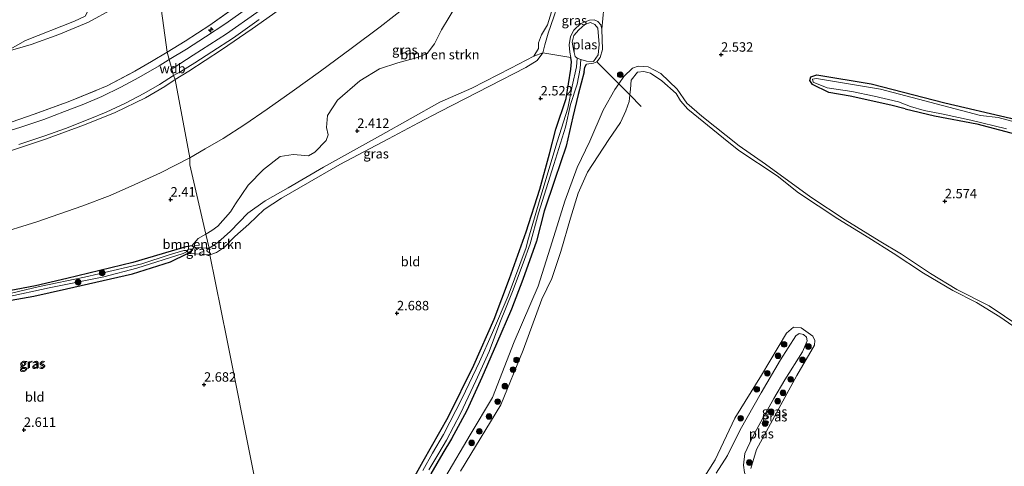
# Model space of a CAD drawing. Units: metres. Extents: x 140000 to 150010, y 424998 to 431250.
# Drawn here: x 141144 to 141405, y 426180 to 426299 of the extents above; entities that cross this region are included whole.
import ezdxf
from ezdxf.enums import TextEntityAlignment as Align

# ---------------------------------------------------------------- set-up
doc = ezdxf.new("R2010")
doc.units = ezdxf.units.M
doc.linetypes.add('IE-TERREINAFSCHEIDING', pattern=[10, 8, -2])
doc.layers.get('0').update_dxf_attribs({"lineweight": 25})
for name, color, linetype, lineweight in [('B-ME-AL-OVERIG-S-B1', 7, 'Continuous', 18), ('B-ME-GR-BOMENSTRUIKEN-GV-B6', 93, 'Continuous', 18), ('B-ME-GR-BOOM-S-B1', 93, 'Continuous', 18), ('B-ME-GW-KRUINLIJN-L-B1', 93, 'Continuous', 18), ('B-ME-GW-TEENLIJN-L-B1', 93, 'Continuous', 18), ('B-ME-IE-GRASLAND-GV-B6', 93, 'Continuous', 18), ('B-ME-IE-GRONDWERKLIJN-GROND_INGERICHT-GV-B6', 253, 'Continuous', 18), ('B-ME-IE-HULPGEOMETRIE-L-B1', 53, 'Continuous', 18), ('B-ME-IE-TERREINAFSCHEIDING-RASTERHEKWERK-L-B1', 8, 'IE-TERREINAFSCHEIDING', 18), ('B-ME-OG-WATER-GV-B6', 153, 'Continuous', 18), ('B-ME-VH-VERH_SOORT-BITUMEN-GV-B6', 8, 'IE-TERREINAFSCHEIDING-NATUURLIJK-HOUTWAL', 18)]:
    doc.layers.add(name, color=color, linetype=linetype, lineweight=lineweight)
doc.layers.add('B-ME-GW-HOOGTEPUNT-S-B1', color=10, linetype='Continuous')
doc.layers.add('B-ME-GW-INSTEEKWATERGANG-L-B1', color=10, linetype='Continuous')
doc.styles.add('NLCS-ISO', font='NLCS-ISO.TTF')
doc.linetypes.add('IE-TERREINAFSCHEIDING-NATUURLIJK-HOUTWAL', pattern='A,7,-1.5,[67,NLCS.SHX,S=0.75,R=45,X=0,Y=0],-1.5,7,-1.5,[70,NLCS.SHX,S=0.75,R=0,X=0,Y=0],-1.5', length=20)

# ---------------------------------------------------------------- blocks, each defined once
blk = doc.blocks.new('hecto')
for p, q in [((0, 0.625), (-0.625, 0)), ((0, -0.625), (0, 0.625)), ((-0.625, 0), (0.625, 0)), ((0.625, 0), (0, -0.625))]:
    blk.add_line(p, q)
blk = doc.blocks.new('hoogtepunt')
for p, q in [((-0.5, 0), (0.5, 0)), ((0, 0.5), (0, -0.5))]:
    blk.add_line(p, q)
blk = doc.blocks.new('boom')
h = blk.add_hatch(color=256)
edge = h.paths.add_edge_path()
edge.add_arc((0, 0), 0.75, 0, 360)
blk.add_circle((0, 0), 0.75)

msp = doc.modelspace()

# ---------------------------------------------------------------- linework, layer by layer
at = {"layer": 'B-ME-GR-BOMENSTRUIKEN-GV-B6'}
for points in [[(141279.949, 426288.924, 2.071), (141273.795, 426285.8, 2.071), (141263.478, 426280.477, 2.071), (141254.968, 426276.769, 2.071), (141239.297, 426267.922, 2.071), (141224.124, 426259.551, 2.071), (141214.769, 426254.058, 2.071), (141208.658, 426250.559, 2.071), (141204.077, 426247.296, 2.071), (141199.475, 426242.562, 2.071), (141196.1, 426239.495, 2.071), (141193.868, 426238.04, 2.071), (141192.946, 426241.757, 2.207), (141194.512, 426242.683, 2.194), (141196.121, 426243.882, 2.207), (141199.51, 426247.636, 2.186), (141200.85, 426249.809, 2.211), (141204.146, 426254.741, 2.337), (141208.263, 426258.931, 2.316), (141212.66, 426262.321, 2.362), (141216.096, 426262.883, 2.362), (141218.224, 426262.687, 2.417), (141220.213, 426262.55, 2.421), (141221.82, 426263.535, 2.446), (141224.831, 426266.578, 2.433), (141225.407, 426268.052, 2.438), (141224.985, 426270.064, 2.521), (141225.242, 426273.228, 2.547), (141227.853, 426277.262, 2.517), (141233.799, 426282.394, 2.412), (141238.992, 426285.635, 2.391), (141243.829, 426287.144, 2.333), (141249.067, 426288.559, 2.261), (141251.671, 426289.689, 2.32), (141253.582, 426292.226, 2.438), (141255.441, 426295.948, 2.438), (141259.505, 426302.689, 2.458)], [(141285.199, 426299.359, 2.248), (141283.711, 426295.074, 2.214), (141282.856, 426291.92, 2.252), (141282.347, 426289.883, 2.311), (141279.949, 426288.924, 2.071), (141281.206, 426290.976, 2.071), (141281.197, 426292.491, 2.071), (141281.986, 426294.574, 2.071), (141283.535, 426297.308, 2.071), (141285.011, 426301.862, 2.071)], [(141285.011, 426301.862, 2.071), (141283.535, 426297.308, 2.071), (141281.986, 426294.574, 2.071), (141281.197, 426292.491, 2.071), (141281.206, 426290.976, 2.071), (141279.949, 426288.924, 2.071)], [(141193.868, 426238.04, 2.071), (141193.236, 426238.06, 2.047), (141189.737, 426238.266, 2.157), (141189.277, 426238.668, 2.143), (141190.929, 426240.608, 2.149), (141192.946, 426241.757, 2.207), (141193.868, 426238.04, 2.071)]]:
    msp.add_polyline3d(points, dxfattribs=at)
at = {"layer": 'B-ME-GW-INSTEEKWATERGANG-L-B1'}
for points in [[(141288.468, 426277.75, 2.508), (141289.75, 426285.523, 2.522), (141289.96, 426287.488, 2.508), (141289.761, 426288.586, 2.471)], [(141293.277, 426284.789, 2.357), (141291.698, 426278.807, 2.403), (141290.276, 426272.884, 2.499), (141288.467, 426265.098, 2.55), (141285.514, 426256.233, 2.571), (141282.707, 426247.818, 2.604), (141280.619, 426239.859, 2.588), (141277.052, 426229.767, 2.579), (141273.99, 426221.841, 2.554), (141270.009, 426212.618, 2.533), (141266.113, 426203.723, 2.537), (141262.133, 426194.966, 2.55), (141258.058, 426187.506, 2.533), (141255.824, 426183.677, 2.526), (141252.614, 426178.177, 2.516)], [(141293.277, 426284.789, 2.357), (141293.452, 426286.011, 2.332), (141293.904, 426286.802, 2.324)], [(141358.175, 426279.277, 2.543), (141353.87, 426281.441, 2.573), (141353.151, 426282.497, 2.526), (141353.364, 426283.503, 2.469), (141354.95, 426283.967, 2.461), (141369.399, 426281.623, 2.5), (141388.907, 426276.592, 2.517), (141406.303, 426272.541, 2.461), (141419.9, 426268.592, 2.465), (141437.153, 426261.218, 2.5), (141450.908, 426254.704, 2.474), (141463.003, 426247.404, 2.422), (141477.451, 426237.807, 2.37), (141489.252, 426230.674, 2.37), (141492.501, 426229.242, 2.383), (141493.739, 426229.203, 2.383), (141495.194, 426230.39, 2.37), (141508.674, 426247.972, 2.571)], [(141378.377, 426274.992, 2.491), (141374.636, 426275.96, 2.508), (141363.799, 426278.355, 2.537), (141358.175, 426279.277, 2.543)], [(141215.765, 426127.616, 2.311), (141221.155, 426135.532, 2.332), (141226.877, 426143.516, 2.378), (141235.651, 426156.58, 2.428), (141243.393, 426168.631, 2.499), (141250.606, 426181.524, 2.525), (141257.254, 426193.233, 2.512), (141263.985, 426207.011, 2.525), (141269.392, 426219.241, 2.533), (141273.481, 426230.029, 2.579), (141277.882, 426242.33, 2.642), (141281.539, 426253.674, 2.655), (141284.083, 426263.096, 2.646), (141285.741, 426269.579, 2.646), (141288.468, 426277.75, 2.508)], [(141378.377, 426274.992, 2.491), (141386.183, 426273.157, 2.496), (141397.429, 426271.022, 2.569), (141412.442, 426267.022, 2.556)], [(141183.627, 426234.392, 2.143), (141188.085, 426236.663, 2.174), (141189.379, 426237.571, 2.164), (141189.737, 426238.266, 2.157), (141189.277, 426238.668, 2.143), (141187.626, 426238.357, 2.126), (141173.636, 426234.254, 2.157), (141156.08, 426230.002, 2.102), (141147.751, 426228.083, 2.174), (141134.135, 426225.516, 2.201)], [(141138.272, 426223.749, 2.304), (141147.303, 426225.276, 2.332), (141155.969, 426227.259, 2.373), (141173.502, 426231.262, 2.376), (141183.627, 426234.392, 2.143)]]:
    msp.add_polyline3d(points, dxfattribs=at)
at = {"layer": 'B-ME-GW-KRUINLIJN-L-B1'}
msp.add_line((141184.32, 426285.786, 9.47), (141183.917, 426285.554, 9.426), dxfattribs=at)
for points in [[(141413.903, 426420.224, 9.638), (141400.474, 426414.868, 9.545), (141388.24, 426409.98, 9.587), (141376.708, 426405.126, 9.558), (141364.674, 426400.068, 9.503), (141352.965, 426394.54, 9.453), (141342.073, 426389.181, 9.487), (141327.391, 426381.408, 9.512), (141313.02, 426374.071, 9.482), (141300.852, 426367.42, 9.398), (141287.973, 426359.255, 9.512), (141275.312, 426350.713, 9.558), (141259.862, 426339.951, 9.55), (141246.303, 426330.027, 9.508), (141231.415, 426318.926, 9.52), (141216.138, 426307.612, 9.44), (141206.52, 426300.538, 9.436), (141198.427, 426294.852, 9.436), (141189.64, 426289.227, 9.453), (141184.32, 426285.786, 9.47)], [(141212.096, 426301.069, 9.294), (141205.262, 426296.228, 9.298), (141197.078, 426290.623, 9.294), (141188.459, 426285.006, 9.31), (141184.836, 426282.723, 9.319)], [(141285.199, 426299.359, 2.248), (141283.711, 426295.074, 2.214), (141282.856, 426291.92, 2.252), (141282.347, 426289.883, 2.311), (141280.827, 426287.829, 2.336), (141277.822, 426285.916, 2.34), (141268.169, 426280.979, 2.395), (141255.064, 426274.266, 2.445), (141249.35, 426271.237, 2.433), (141241.398, 426267.022, 2.416), (141228.483, 426260.19, 2.424), (141212.995, 426251.287, 2.416), (141208.444, 426248.273, 2.403), (141204.377, 426244.366, 2.361), (141200.618, 426241.132, 2.29), (141197.926, 426238.314, 2.256), (141195.806, 426236.849, 2.256), (141194.057, 426236.28, 2.269)], [(141293.904, 426286.802, 2.324), (141295.78, 426287.086, 2.315), (141296.646, 426287.47, 2.31), (141297.541, 426288.625, 2.293), (141298.158, 426290.693, 2.329), (141298.002, 426296.079, 2.452), (141297.678, 426297.239, 2.435), (141296.945, 426298.155, 2.404), (141295.935, 426298.567, 2.399), (141294.67, 426298.507, 2.404), (141292.372, 426297.579, 2.424), (141290.498, 426295.879, 2.421), (141289.615, 426294.187, 2.416), (141289.335, 426291.982, 2.421), (141289.496, 426289.999, 2.424), (141289.761, 426288.586, 2.471)], [(141281.063, 426227.969, 2.551), (141284.828, 426239.708, 2.61), (141288.138, 426250.514, 2.632), (141291.399, 426259.412, 2.638), (141294.811, 426266.381, 2.627), (141298.305, 426274.613, 2.607), (141301.395, 426280.078, 2.621), (141302.463, 426281.605, 2.545), (141303.826, 426283.552, 2.448), (141306.119, 426285.755, 2.359), (141307.601, 426286.335, 2.373), (141310.245, 426286.135, 2.362), (141313.578, 426284.331, 2.384), (141317.925, 426280.216, 2.493), (141320.468, 426276.511, 2.454), (141324.444, 426273.037, 2.415), (141334.408, 426265.151, 2.373), (141341.348, 426260.345, 2.351), (141353.37, 426251.586, 2.359), (141362.491, 426245.531, 2.392), (141371.501, 426239.939, 2.42), (141377.44, 426236.425, 2.378), (141385.122, 426231.271, 2.392), (141392.116, 426227.098, 2.404), (141400.682, 426222.7, 2.37), (141408.818, 426217.233, 2.56)], [(141184.836, 426282.723, 9.319), (141182.095, 426280.897, 9.394), (141176.93, 426277.887, 9.419), (141168.955, 426274.016, 9.424), (141160.742, 426270.746, 9.449), (141150.454, 426266.984, 9.5), (141140.67, 426263.652, 9.543), (141129.644, 426260.421, 9.593), (141124.039, 426258.514, 9.636)], [(141194.057, 426236.28, 2.269), (141191.94, 426236.404, 2.139), (141188.085, 426236.663, 2.174)], [(141281.063, 426227.969, 2.551), (141274.714, 426213.201, 2.442), (141268.958, 426198.46, 2.388), (141263.024, 426188.507, 2.392), (141256.553, 426177.557, 2.526), (141250.542, 426168.017, 2.421), (141241.539, 426154.2, 2.497), (141236.024, 426144.967, 2.434), (141234.872, 426142.701, 2.438), (141234.956, 426141.351, 2.43), (141235.282, 426140.303, 2.425), (141236.691, 426137.934, 2.457)], [(141328.272, 426178.396, 2.642), (141331.299, 426183.021, 2.755), (141334.662, 426189.887, 2.818), (141340.255, 426199.624, 2.827), (141345.359, 426208.419, 2.818), (141349.387, 426214.749, 2.831), (141350.247, 426215.395, 2.839), (141351.426, 426215.096, 2.839), (141352.245, 426214.452, 2.848), (141352.415, 426213.433, 2.886), (141351.134, 426210.546, 2.886), (141346.499, 426203.076, 2.906)], [(141353.671, 426159.797, 2.588), (141344.319, 426167.388, 2.596), (141338.978, 426171.129, 2.621), (141336.669, 426173.586, 2.634), (141336.247, 426175.583, 2.705), (141336.241, 426177.598, 2.713), (141335.78, 426178.493, 2.734), (141335.515, 426180.456, 2.827), (141335.86, 426183.601, 2.852), (141337.815, 426187.724, 2.915), (141340.735, 426193.147, 2.898), (141343.564, 426198.124, 2.911), (141346.499, 426203.076, 2.906)]]:
    msp.add_polyline3d(points, dxfattribs=at)
at = {"layer": 'B-ME-GW-TEENLIJN-L-B1'}
for points in [[(141180.222, 426308.101, 3.977), (141175.765, 426305.641, 3.964), (141168.304, 426301.5, 3.925), (141161.886, 426298.014, 3.896), (141153.953, 426294.671, 3.819), (141146.622, 426292.082, 3.756), (141139.637, 426289.986, 3.743), (141131.772, 426288.013, 3.641), (141124.353, 426286.622, 3.544), (141119.643, 426286.156, 3.535), (141115.084, 426286.124, 3.527), (141111.279, 426286.761, 3.527), (141107.3, 426288.054, 3.59), (141103.055, 426290.156, 3.573), (141098.757, 426293.684, 3.578), (141094.01, 426298.389, 3.612), (141089.208, 426303.674, 3.701), (141085.101, 426309.08, 3.773), (141081.916, 426313.006, 3.773), (141078.608, 426316.668, 3.815), (141074.912, 426320.829, 3.862), (141071.604, 426324.543, 3.887), (141068.67, 426328.884, 3.896)], [(141246.454, 426302.365, 2.6), (141239.153, 426296.74, 2.6), (141231.484, 426290.98, 2.579), (141223.364, 426284.941, 2.554), (141215.886, 426279.602, 2.533), (141209.253, 426274.87, 2.55), (141203.257, 426270.82, 2.546), (141197.575, 426267.111, 2.512), (141192.753, 426264.354, 2.516), (141188.701, 426262.008, 2.588)], [(141285.011, 426301.862, 2.071), (141283.535, 426297.308, 2.071), (141281.986, 426294.574, 2.071), (141281.197, 426292.491, 2.071), (141281.206, 426290.976, 2.071), (141279.949, 426288.924, 2.071), (141273.795, 426285.8, 2.071), (141263.478, 426280.477, 2.071), (141254.968, 426276.769, 2.071), (141239.297, 426267.922, 2.071), (141224.124, 426259.551, 2.071), (141214.769, 426254.058, 2.071), (141208.658, 426250.559, 2.071), (141204.077, 426247.296, 2.071), (141199.475, 426242.562, 2.071), (141196.1, 426239.495, 2.071), (141193.868, 426238.04, 2.071)], [(141059.961, 426241.362, 2.759), (141061.432, 426240.664, 2.615), (141065.508, 426240.275, 2.547), (141074.171, 426238.95, 2.551), (141084.448, 426236.992, 2.67), (141094.496, 426235.278, 2.627), (141103.808, 426233.655, 2.559), (141108.427, 426232.975, 2.564), (141110.871, 426232.955, 2.61), (141114.133, 426233.584, 2.619), (141119.759, 426235.613, 2.559), (141126.058, 426237.947, 2.555), (141136.678, 426241.494, 2.598), (141148.157, 426244.989, 2.64), (141160.079, 426249.204, 2.657), (141167.55, 426252.025, 2.644), (141174.092, 426254.876, 2.644), (141180.896, 426257.999, 2.602), (141188.701, 426262.008, 2.588)], [(141193.868, 426238.04, 2.071), (141193.236, 426238.06, 2.047), (141189.737, 426238.266, 2.157)]]:
    msp.add_polyline3d(points, dxfattribs=at)
at = {"layer": 'B-ME-IE-GRASLAND-GV-B6'}
for points in [[(141298.991, 426307.552, 2.466), (141298.002, 426296.079, 2.452), (141297.678, 426297.239, 2.435), (141296.945, 426298.155, 2.404), (141295.935, 426298.567, 2.399), (141294.67, 426298.507, 2.404), (141292.372, 426297.579, 2.424), (141290.498, 426295.879, 2.421), (141289.615, 426294.187, 2.416), (141289.335, 426291.982, 2.421), (141289.496, 426289.999, 2.424), (141289.761, 426288.586, 2.471), (141282.347, 426289.883, 2.311), (141282.856, 426291.92, 2.252), (141283.711, 426295.074, 2.214), (141285.199, 426299.359, 2.248), (141286.848, 426304.439, 2.281), (141288.471, 426307.419, 2.311), (141290.081, 426308.267, 2.365), (141291.68, 426308.25, 2.361), (141293.404, 426307.795, 2.353), (141295.018, 426307.41, 2.348), (141297.656, 426307.344, 2.386), (141298.991, 426307.552, 2.466)], [(141204.061, 426301.751, 9.411), (141198.286, 426297.66, 9.428), (141192.868, 426294.042, 9.436), (141187.854, 426290.849, 9.424), (141183.239, 426288.094, 9.428), (141182.74, 426289.979, 9.247), (141187.496, 426292.962, 9.231), (141193.984, 426297.161, 9.205), (141203.693, 426304.081, 9.176)], [(141259.505, 426302.689, 2.458), (141255.441, 426295.948, 2.438), (141253.582, 426292.226, 2.438), (141251.671, 426289.689, 2.32), (141249.067, 426288.559, 2.261), (141243.829, 426287.144, 2.333), (141238.992, 426285.635, 2.391), (141233.799, 426282.394, 2.412), (141227.853, 426277.262, 2.517), (141225.242, 426273.228, 2.547), (141224.985, 426270.064, 2.521), (141225.407, 426268.052, 2.438), (141224.831, 426266.578, 2.433), (141221.82, 426263.535, 2.446), (141220.213, 426262.55, 2.421), (141218.224, 426262.687, 2.417), (141216.096, 426262.883, 2.362), (141212.66, 426262.321, 2.362), (141208.263, 426258.931, 2.316), (141204.146, 426254.741, 2.337), (141200.85, 426249.809, 2.211), (141199.51, 426247.636, 2.186), (141196.121, 426243.882, 2.207), (141194.512, 426242.683, 2.194), (141192.946, 426241.757, 2.207), (141188.687, 426260.14, 2.487), (141188.701, 426262.008, 2.588), (141192.753, 426264.354, 2.516), (141197.575, 426267.111, 2.512), (141203.257, 426270.82, 2.546), (141209.253, 426274.87, 2.55), (141215.886, 426279.602, 2.533), (141223.364, 426284.941, 2.554), (141231.484, 426290.98, 2.579), (141239.153, 426296.74, 2.6), (141246.454, 426302.365, 2.6)], [(141212.096, 426301.069, 9.294), (141205.262, 426296.228, 9.298), (141197.078, 426290.623, 9.294), (141188.459, 426285.006, 9.31), (141184.836, 426282.723, 9.319), (141184.389, 426283.785, 9.424), (141186.324, 426284.89, 9.428), (141190.065, 426287.172, 9.411), (141194.586, 426290.063, 9.398), (141200.28, 426293.859, 9.373), (141207.086, 426298.663, 9.34)], [(141246.454, 426302.365, 2.6), (141239.153, 426296.74, 2.6), (141231.484, 426290.98, 2.579), (141223.364, 426284.941, 2.554), (141215.886, 426279.602, 2.533), (141209.253, 426274.87, 2.55), (141203.257, 426270.82, 2.546), (141197.575, 426267.111, 2.512), (141192.753, 426264.354, 2.516), (141188.701, 426262.008, 2.588), (141184.836, 426282.723, 9.319), (141188.459, 426285.006, 9.31), (141197.078, 426290.623, 9.294), (141205.262, 426296.228, 9.298), (141212.096, 426301.069, 9.294)], [(141243.393, 426168.631, 2.499), (141250.606, 426181.524, 2.525), (141257.254, 426193.233, 2.512), (141263.985, 426207.011, 2.525), (141269.392, 426219.241, 2.533), (141273.481, 426230.029, 2.579), (141277.882, 426242.33, 2.642), (141281.539, 426253.674, 2.655), (141284.083, 426263.096, 2.646), (141285.741, 426269.579, 2.646), (141288.468, 426277.75, 2.508), (141289.75, 426285.523, 2.522), (141289.96, 426287.488, 2.508), (141289.761, 426288.586, 2.471), (141289.496, 426289.999, 2.424), (141289.335, 426291.982, 2.421), (141289.615, 426294.187, 2.416), (141290.498, 426295.879, 2.421), (141292.372, 426297.579, 2.424), (141294.67, 426298.507, 2.404), (141295.935, 426298.567, 2.399), (141296.945, 426298.155, 2.404), (141297.678, 426297.239, 2.435), (141298.002, 426296.079, 2.452)], [(141252.107, 426179.231, 2.008), (141254.743, 426183.677, 2.008), (141256.755, 426187.07, 2.008), (141260.496, 426194.19, 2.008), (141264.558, 426202.824, 2.008), (141268.103, 426210.614, 2.008), (141270.939, 426218.195, 2.008), (141274.292, 426226.534, 2.008), (141277.099, 426234.038, 2.008), (141278.969, 426239.202, 2.123), (141281.176, 426247.341, 2.159), (141285.208, 426260.263, 2.095), (141288.294, 426270.121, 2.103), (141289.648, 426276.093, 2.059), (141291.408, 426281.543, 2.287), (141292.242, 426285.692, 2.131), (141292.41, 426288.047, 1.682), (141293.924, 426287.67, 1.682), (141295.71, 426287.512, 1.682), (141296.968, 426289.328, 1.682), (141297.24, 426292.042, 1.682), (141296.88, 426296.37, 1.682), (141296.077, 426297.359, 1.682), (141294.932, 426297.888, 1.682), (141293.44, 426297.362, 1.682), (141291.883, 426295.945, 1.682), (141290.515, 426294.421, 1.682), (141290.096, 426292.672, 1.682), (141290.579, 426290.322, 1.682), (141290.908, 426288.823, 1.682), (141291.464, 426288.414, 1.682), (141291.249, 426286.164, 2.131), (141290.068, 426280.96, 2.181), (141288.914, 426275.138, 2.128), (141286.163, 426266.247, 2.159), (141282.038, 426252.742, 2.173), (141278.355, 426240.082, 2.173), (141277.885, 426238.249, 2.008), (141273.119, 426225.415, 2.008), (141268.988, 426215.697, 2.008), (141265.507, 426207.869, 2.008), (141260.966, 426198.261, 2.008), (141255.935, 426188.655, 2.008), (141253.089, 426183.677, 2.008), (141250.458, 426179.076, 2.008)], [(141298.002, 426296.079, 2.452), (141298.158, 426290.693, 2.329), (141297.541, 426288.625, 2.293), (141296.646, 426287.47, 2.31), (141295.78, 426287.086, 2.315), (141293.904, 426286.802, 2.324), (141293.452, 426286.011, 2.332), (141293.277, 426284.789, 2.357), (141291.698, 426278.807, 2.403), (141290.276, 426272.884, 2.499), (141288.467, 426265.098, 2.55), (141285.514, 426256.233, 2.571), (141282.707, 426247.818, 2.604), (141280.619, 426239.859, 2.588), (141277.052, 426229.767, 2.579), (141273.99, 426221.841, 2.554), (141270.009, 426212.618, 2.533), (141266.113, 426203.723, 2.537), (141262.133, 426194.966, 2.55), (141258.058, 426187.506, 2.533), (141255.824, 426183.677, 2.526), (141252.614, 426178.177, 2.516)], [(141141.632, 426271.551, 9.623), (141147.425, 426273.565, 9.593), (141156.453, 426276.823, 9.504), (141166.794, 426281.093, 9.419), (141174.106, 426284.959, 9.394), (141178.563, 426287.541, 9.377), (141182.74, 426289.979, 9.247), (141183.239, 426288.094, 9.428)], [(141194.057, 426236.28, 2.269), (141193.868, 426238.04, 2.071), (141196.1, 426239.495, 2.071), (141199.475, 426242.562, 2.071), (141204.077, 426247.296, 2.071), (141208.658, 426250.559, 2.071), (141214.769, 426254.058, 2.071), (141224.124, 426259.551, 2.071), (141239.297, 426267.922, 2.071), (141254.968, 426276.769, 2.071), (141263.478, 426280.477, 2.071), (141273.795, 426285.8, 2.071), (141279.949, 426288.924, 2.071), (141282.347, 426289.883, 2.311), (141280.827, 426287.829, 2.336), (141277.822, 426285.916, 2.34), (141268.169, 426280.979, 2.395), (141255.064, 426274.266, 2.445), (141249.35, 426271.237, 2.433), (141241.398, 426267.022, 2.416), (141228.483, 426260.19, 2.424), (141212.995, 426251.287, 2.416), (141208.444, 426248.273, 2.403), (141204.377, 426244.366, 2.361), (141200.618, 426241.132, 2.29), (141197.926, 426238.314, 2.256), (141195.806, 426236.849, 2.256), (141194.057, 426236.28, 2.269)], [(141183.239, 426288.094, 9.428), (141180.607, 426286.431, 9.559), (141175.215, 426283.318, 9.572), (141170.455, 426280.742, 9.593), (141165.351, 426278.257, 9.585), (141160.569, 426276.233, 9.632), (141155.484, 426274.241, 9.67), (141149.988, 426272.183, 9.704), (141143.935, 426270.105, 9.746), (141136.611, 426267.876, 9.755)], [(141252.614, 426178.177, 2.516), (141255.824, 426183.677, 2.526), (141258.058, 426187.506, 2.533), (141262.133, 426194.966, 2.55), (141266.113, 426203.723, 2.537), (141270.009, 426212.618, 2.533), (141273.99, 426221.841, 2.554), (141277.052, 426229.767, 2.579), (141280.619, 426239.859, 2.588), (141282.707, 426247.818, 2.604), (141285.514, 426256.233, 2.571), (141288.467, 426265.098, 2.55), (141290.276, 426272.884, 2.499), (141291.698, 426278.807, 2.403), (141293.277, 426284.789, 2.357), (141293.452, 426286.011, 2.332), (141293.904, 426286.802, 2.324), (141295.78, 426287.086, 2.315), (141296.646, 426287.47, 2.31), (141302.463, 426281.605, 2.545), (141301.395, 426280.078, 2.621), (141298.305, 426274.613, 2.607), (141294.811, 426266.381, 2.627), (141291.399, 426259.412, 2.638), (141288.138, 426250.514, 2.632), (141284.828, 426239.708, 2.61), (141281.063, 426227.969, 2.551), (141274.714, 426213.201, 2.442), (141268.958, 426198.46, 2.388), (141263.024, 426188.507, 2.392), (141256.553, 426177.557, 2.526)], [(141256.553, 426177.557, 2.526), (141263.024, 426188.507, 2.392), (141268.958, 426198.46, 2.388), (141274.714, 426213.201, 2.442), (141281.063, 426227.969, 2.551), (141284.828, 426239.708, 2.61), (141288.138, 426250.514, 2.632), (141291.399, 426259.412, 2.638), (141294.811, 426266.381, 2.627), (141298.305, 426274.613, 2.607), (141301.395, 426280.078, 2.621), (141302.463, 426281.605, 2.545), (141303.826, 426283.552, 2.448), (141306.119, 426285.755, 2.359), (141307.601, 426286.335, 2.373), (141310.245, 426286.135, 2.362), (141313.578, 426284.331, 2.384), (141317.925, 426280.216, 2.493), (141320.468, 426276.511, 2.454), (141324.444, 426273.037, 2.415), (141334.408, 426265.151, 2.373), (141341.348, 426260.345, 2.351), (141353.37, 426251.586, 2.359), (141362.491, 426245.531, 2.392), (141371.501, 426239.939, 2.42), (141377.44, 426236.425, 2.378), (141385.122, 426231.271, 2.392), (141392.116, 426227.098, 2.404), (141400.682, 426222.7, 2.37), (141408.818, 426217.233, 2.56)], [(141410.372, 426215.077, 1.804), (141403.48, 426219.779, 1.804), (141397.334, 426223.652, 1.804), (141391.071, 426226.767, 1.804), (141383.226, 426231.409, 1.804), (141375.185, 426236.667, 1.804), (141368.769, 426240.775, 1.804), (141360.506, 426245.851, 1.804), (141350.157, 426252.731, 1.804), (141344.47, 426257.198, 1.804), (141334.311, 426263.971, 1.804), (141330.183, 426267.191, 1.804), (141320.74, 426274.859, 1.804), (141318.805, 426277.087, 1.804), (141317.658, 426279.034, 1.804), (141313.899, 426282.405, 1.804), (141310.888, 426284.466, 1.804), (141309.057, 426284.871, 1.804), (141307.418, 426284.687, 1.804), (141305.701, 426282.589, 1.804), (141305.589, 426280.244, 1.804), (141305.4, 426278.659, 1.804)], [(141184.836, 426282.723, 9.319), (141182.095, 426280.897, 9.394), (141176.93, 426277.887, 9.419), (141168.955, 426274.016, 9.424), (141160.742, 426270.746, 9.449), (141150.454, 426266.984, 9.5), (141140.67, 426263.652, 9.543)], [(141140.67, 426263.652, 9.543), (141150.454, 426266.984, 9.5), (141160.742, 426270.746, 9.449), (141168.955, 426274.016, 9.424), (141176.93, 426277.887, 9.419), (141182.095, 426280.897, 9.394), (141184.836, 426282.723, 9.319), (141188.701, 426262.008, 2.588)], [(141143.38, 426265.551, 9.653), (141150.223, 426267.804, 9.653), (141155.755, 426269.806, 9.623), (141162.164, 426272.295, 9.61), (141166.51, 426274.083, 9.602), (141171.625, 426276.523, 9.547), (141176.484, 426279.075, 9.509), (141180.685, 426281.478, 9.496), (141184.389, 426283.785, 9.424), (141184.836, 426282.723, 9.319)], [(141412.442, 426267.022, 2.556), (141397.429, 426271.022, 2.569), (141386.183, 426273.157, 2.496), (141378.377, 426274.992, 2.491), (141374.636, 426275.96, 2.508), (141363.799, 426278.355, 2.537), (141358.175, 426279.277, 2.543), (141353.87, 426281.441, 2.573), (141353.151, 426282.497, 2.526), (141353.364, 426283.503, 2.469), (141354.95, 426283.967, 2.461), (141369.399, 426281.623, 2.5), (141388.907, 426276.592, 2.517), (141406.303, 426272.541, 2.461)], [(141416.558, 426269.104, 2.139), (141403.034, 426272.672, 2.139), (141398.355, 426273.217, 2.139), (141371.836, 426280.174, 2.139), (141354.897, 426283.067, 2.139), (141353.837, 426282.819, 2.139), (141354.036, 426282.026, 2.139), (141357.723, 426280.595, 2.139), (141364.216, 426279.582, 2.139), (141370.135, 426278.312, 2.139), (141376.616, 426276.833, 2.139), (141379.791, 426275.599, 2.139), (141383.43, 426274.558, 2.139), (141388, 426273.689, 2.139), (141395.789, 426271.993, 2.139), (141405.3, 426269.663, 2.139)], [(141305.4, 426278.659, 1.804), (141305.196, 426276.941, 1.804), (141304.365, 426274.494, 1.804), (141302.947, 426271.374, 1.804), (141299.835, 426266.812, 1.804), (141294.2, 426258.191, 1.804), (141291.671, 426252.601, 1.804), (141289.639, 426245.996, 1.804), (141287.075, 426237.168, 1.804), (141284.688, 426230.016, 1.804), (141282.057, 426224.521, 1.804), (141277.077, 426210.984, 1.804), (141271.192, 426196.474, 1.804), (141260.51, 426178.884, 1.804)], [(141136.678, 426241.494, 2.598), (141148.157, 426244.989, 2.64), (141160.079, 426249.204, 2.657), (141167.55, 426252.025, 2.644), (141174.092, 426254.876, 2.644), (141180.896, 426257.999, 2.602), (141188.701, 426262.008, 2.588), (141188.687, 426260.14, 2.487), (141192.946, 426241.757, 2.207), (141190.929, 426240.608, 2.149), (141189.277, 426238.668, 2.143), (141187.626, 426238.357, 2.126), (141173.636, 426234.254, 2.157), (141156.08, 426230.002, 2.102), (141147.751, 426228.083, 2.174), (141134.135, 426225.516, 2.201)], [(141188.701, 426262.008, 2.588), (141180.896, 426257.999, 2.602), (141174.092, 426254.876, 2.644), (141167.55, 426252.025, 2.644), (141160.079, 426249.204, 2.657), (141148.157, 426244.989, 2.64), (141136.678, 426241.494, 2.598)], [(141134.135, 426225.516, 2.201), (141147.751, 426228.083, 2.174), (141156.08, 426230.002, 2.102), (141173.636, 426234.254, 2.157), (141187.626, 426238.357, 2.126), (141189.277, 426238.668, 2.143), (141189.737, 426238.266, 2.157)], [(141189.737, 426238.266, 2.157), (141189.379, 426237.571, 2.164), (141188.085, 426236.663, 2.174), (141183.627, 426234.392, 2.143), (141173.502, 426231.262, 2.376), (141155.969, 426227.259, 2.373), (141147.303, 426225.276, 2.332), (141138.272, 426223.749, 2.304)], [(141186.907, 426236.616, 1.656), (141187.8, 426237.063, 1.656), (141187.844, 426237.386, 1.694), (141187.138, 426237.427, 1.714), (141183.277, 426236.246, 1.697), (141175.946, 426233.852, 1.69), (141160.792, 426230.367, 1.56), (141148.811, 426227.829, 1.584), (141139.545, 426225.699, 1.587)], [(141193.868, 426238.04, 2.071), (141194.057, 426236.28, 2.269), (141191.94, 426236.404, 2.139), (141188.085, 426236.663, 2.174), (141189.379, 426237.571, 2.164), (141189.737, 426238.266, 2.157), (141193.236, 426238.06, 2.047), (141193.868, 426238.04, 2.071)], [(141140.016, 426225.054, 1.625), (141151.384, 426227.512, 1.601), (141165.906, 426230.458, 1.694), (141174.628, 426232.696, 1.69), (141186.907, 426236.616, 1.656)], [(141324.078, 426175.597, 1.804), (141327.976, 426181.918, 1.804), (141333.228, 426192.963, 1.804), (141340.281, 426204.392, 1.804), (141346.889, 426215.457, 1.804), (141348.756, 426217.043, 1.804), (141350.821, 426216.908, 1.804), (141353.889, 426214.687, 1.804), (141354.438, 426213.539, 1.804), (141354.318, 426212.327, 1.804), (141349.666, 426204.225, 1.804), (141338.989, 426184.654, 1.804), (141337.476, 426179.561, 1.804)], [(141335.78, 426178.493, 2.734), (141335.515, 426180.456, 2.827), (141335.86, 426183.601, 2.852), (141337.815, 426187.724, 2.915), (141340.735, 426193.147, 2.898), (141343.564, 426198.124, 2.911), (141346.499, 426203.076, 2.906), (141351.134, 426210.546, 2.886), (141352.415, 426213.433, 2.886), (141352.245, 426214.452, 2.848), (141351.426, 426215.096, 2.839), (141350.247, 426215.395, 2.839), (141349.387, 426214.749, 2.831), (141345.359, 426208.419, 2.818), (141340.255, 426199.624, 2.827), (141334.662, 426189.887, 2.818), (141331.299, 426183.021, 2.755), (141328.272, 426178.396, 2.642)], [(141328.272, 426178.396, 2.642), (141331.299, 426183.021, 2.755), (141334.662, 426189.887, 2.818), (141340.255, 426199.624, 2.827), (141345.359, 426208.419, 2.818), (141349.387, 426214.749, 2.831), (141350.247, 426215.395, 2.839), (141351.426, 426215.096, 2.839), (141352.245, 426214.452, 2.848), (141352.415, 426213.433, 2.886), (141351.134, 426210.546, 2.886), (141346.499, 426203.076, 2.906), (141343.564, 426198.124, 2.911), (141340.735, 426193.147, 2.898), (141337.815, 426187.724, 2.915), (141335.86, 426183.601, 2.852), (141335.515, 426180.456, 2.827), (141335.78, 426178.493, 2.734)]]:
    msp.add_polyline3d(points, dxfattribs=at)
at = {"layer": 'B-ME-IE-GRONDWERKLIJN-GROND_INGERICHT-GV-B6'}
for points in [[(141180.222, 426308.101, 3.977), (141175.765, 426305.641, 3.964), (141168.304, 426301.5, 3.925), (141161.886, 426298.014, 3.896), (141153.953, 426294.671, 3.819), (141146.622, 426292.082, 3.756), (141139.637, 426289.986, 3.743), (141145.16, 426293.102, 3.51), (141158.131, 426298.215, 3.635), (141160.936, 426299.606, 3.672), (141163.91, 426305.439, 3.399), (141168.706, 426328.056, 2.848), (141170.672, 426336.183, 2.648), (141173.682, 426337.758, 2.588), (141176.247, 426326.872, 2.986), (141179.12, 426309.043, 3.838), (141180.222, 426308.101, 3.977)], [(141139.637, 426289.986, 3.743), (141131.772, 426288.013, 3.641), (141131.852, 426291.91, 3.33), (141116.237, 426294.28, 3.119), (141120.471, 426314.069, 2.457), (141120.858, 426314.243, 2.457), (141170.672, 426336.183, 2.648), (141168.706, 426328.056, 2.848), (141163.91, 426305.439, 3.399), (141160.936, 426299.606, 3.672), (141158.131, 426298.215, 3.635), (141145.16, 426293.102, 3.51), (141139.637, 426289.986, 3.743)], [(141207.83, 426306.956, 9.17), (141203.693, 426304.081, 9.176), (141193.984, 426297.161, 9.205), (141187.496, 426292.962, 9.231), (141182.74, 426289.979, 9.247), (141180.222, 426308.101, 3.977), (141188.82, 426313.081, 4.056), (141195.48, 426317.575, 4.023), (141197.644, 426319.333, 4.011), (141200.141, 426321.361, 3.997), (141201.938, 426317.496, 5.113), (141204.724, 426312.11, 7.099), (141207.83, 426306.956, 9.17)], [(141139.637, 426289.986, 3.743), (141146.622, 426292.082, 3.756), (141153.953, 426294.671, 3.819), (141161.886, 426298.014, 3.896), (141168.304, 426301.5, 3.925), (141175.765, 426305.641, 3.964), (141180.222, 426308.101, 3.977), (141182.74, 426289.979, 9.247)], [(141408.818, 426217.233, 2.56), (141400.682, 426222.7, 2.37), (141392.116, 426227.098, 2.404), (141385.122, 426231.271, 2.392), (141377.44, 426236.425, 2.378), (141371.501, 426239.939, 2.42), (141362.491, 426245.531, 2.392), (141353.37, 426251.586, 2.359), (141341.348, 426260.345, 2.351), (141334.408, 426265.151, 2.373), (141324.444, 426273.037, 2.415), (141320.468, 426276.511, 2.454), (141317.925, 426280.216, 2.493), (141313.578, 426284.331, 2.384), (141310.245, 426286.135, 2.362), (141307.601, 426286.335, 2.373), (141306.119, 426285.755, 2.359), (141303.826, 426283.552, 2.448), (141302.463, 426281.605, 2.545), (141296.646, 426287.47, 2.31), (141297.541, 426288.625, 2.293), (141298.158, 426290.693, 2.329), (141298.002, 426296.079, 2.452), (141298.991, 426307.552, 2.466)], [(141182.74, 426289.979, 9.247), (141178.563, 426287.541, 9.377), (141174.106, 426284.959, 9.394), (141166.794, 426281.093, 9.419), (141156.453, 426276.823, 9.504), (141147.425, 426273.565, 9.593), (141141.632, 426271.551, 9.623)], [(141205.422, 426179.391, 2.705), (141198.503, 426214.022, 2.588), (141194.057, 426236.28, 2.269), (141195.806, 426236.849, 2.256), (141197.926, 426238.314, 2.256), (141200.618, 426241.132, 2.29), (141204.377, 426244.366, 2.361), (141208.444, 426248.273, 2.403), (141212.995, 426251.287, 2.416), (141228.483, 426260.19, 2.424), (141241.398, 426267.022, 2.416), (141249.35, 426271.237, 2.433), (141255.064, 426274.266, 2.445), (141268.169, 426280.979, 2.395), (141277.822, 426285.916, 2.34), (141280.827, 426287.829, 2.336), (141282.347, 426289.883, 2.311), (141289.761, 426288.586, 2.471)], [(141289.761, 426288.586, 2.471), (141289.96, 426287.488, 2.508), (141289.75, 426285.523, 2.522), (141288.468, 426277.75, 2.508), (141285.741, 426269.579, 2.646), (141284.083, 426263.096, 2.646), (141281.539, 426253.674, 2.655), (141277.882, 426242.33, 2.642), (141273.481, 426230.029, 2.579), (141269.392, 426219.241, 2.533), (141263.985, 426207.011, 2.525), (141257.254, 426193.233, 2.512), (141250.606, 426181.524, 2.525), (141243.393, 426168.631, 2.499)], [(141406.303, 426272.541, 2.461), (141388.907, 426276.592, 2.517), (141369.399, 426281.623, 2.5), (141354.95, 426283.967, 2.461), (141353.364, 426283.503, 2.469), (141353.151, 426282.497, 2.526), (141353.87, 426281.441, 2.573), (141358.175, 426279.277, 2.543), (141363.799, 426278.355, 2.537), (141374.636, 426275.96, 2.508), (141378.377, 426274.992, 2.491), (141386.183, 426273.157, 2.496), (141397.429, 426271.022, 2.569), (141412.442, 426267.022, 2.556)], [(141194.057, 426236.28, 2.269), (141198.503, 426214.022, 2.588), (141205.422, 426179.391, 2.705), (141211.55, 426148.716, 2.419), (141215.765, 426127.616, 2.311), (141212.107, 426122.449, 2.306), (141188.315, 426138.635, 2.04), (141173.339, 426148.098, 1.999), (141150.5, 426161.871, 2.067), (141132.365, 426174.018, 2.116)], [(141138.272, 426223.749, 2.304), (141147.303, 426225.276, 2.332), (141155.969, 426227.259, 2.373), (141173.502, 426231.262, 2.376), (141183.627, 426234.392, 2.143), (141188.085, 426236.663, 2.174), (141191.94, 426236.404, 2.139), (141194.057, 426236.28, 2.269)]]:
    msp.add_polyline3d(points, dxfattribs=at)
at = {"layer": 'B-ME-IE-HULPGEOMETRIE-L-B1'}
msp.add_polyline3d([(141173.682, 426337.758, 2.588), (141176.247, 426326.872, 2.986), (141179.12, 426309.043, 3.838), (141180.222, 426308.101, 3.977), (141182.74, 426289.979, 9.247), (141183.239, 426288.094, 9.428), (141183.917, 426285.554, 9.426), (141184.389, 426283.785, 9.424), (141184.836, 426282.723, 9.319), (141188.701, 426262.008, 2.588), (141188.687, 426260.14, 2.487), (141192.946, 426241.757, 2.207), (141193.868, 426238.04, 2.071), (141194.057, 426236.28, 2.269), (141198.503, 426214.022, 2.588), (141205.422, 426179.391, 2.705)], dxfattribs=at)
at = {"layer": 'B-ME-IE-TERREINAFSCHEIDING-RASTERHEKWERK-L-B1'}
for points in [[(141182.74, 426289.979, 9.247), (141187.496, 426292.962, 9.231), (141193.984, 426297.161, 9.205), (141203.693, 426304.081, 9.176), (141207.83, 426306.956, 9.17), (141212.952, 426310.515, 9.163), (141225.207, 426319.632, 9.159), (141235.403, 426327.075, 9.168), (141247.022, 426335.864, 9.226), (141255.869, 426342.184, 9.289), (141267.371, 426350.352, 9.369), (141276.438, 426356.559, 9.361)], [(141115.449, 426266.116, 9.721), (141118.848, 426266.204, 9.721), (141123.701, 426266.852, 9.708), (141129.071, 426267.842, 9.644), (141135.2, 426269.524, 9.632), (141141.632, 426271.551, 9.623), (141147.425, 426273.565, 9.593), (141156.453, 426276.823, 9.504), (141166.794, 426281.093, 9.419), (141174.106, 426284.959, 9.394), (141178.563, 426287.541, 9.377), (141182.74, 426289.979, 9.247)], [(141308.38, 426275.629, 1.804), (141305.4, 426278.659, 1.804), (141302.463, 426281.605, 2.545), (141296.646, 426287.47, 2.31)]]:
    msp.add_polyline3d(points, dxfattribs=at)
at = {"layer": 'B-ME-OG-WATER-GV-B6'}
for points in [[(141292.41, 426288.047, 1.682), (141291.464, 426288.414, 1.682), (141290.908, 426288.823, 1.682), (141290.579, 426290.322, 1.682), (141290.096, 426292.672, 1.682), (141290.515, 426294.421, 1.682), (141291.883, 426295.945, 1.682), (141293.44, 426297.362, 1.682), (141294.932, 426297.888, 1.682), (141296.077, 426297.359, 1.682), (141296.88, 426296.37, 1.682), (141297.24, 426292.042, 1.682), (141296.968, 426289.328, 1.682), (141295.71, 426287.512, 1.682), (141293.924, 426287.67, 1.682), (141292.41, 426288.047, 1.682)], [(141250.458, 426179.076, 2.008), (141253.089, 426183.677, 2.008), (141255.935, 426188.655, 2.008), (141260.966, 426198.261, 2.008), (141265.507, 426207.869, 2.008), (141268.988, 426215.697, 2.008), (141273.119, 426225.415, 2.008), (141277.885, 426238.249, 2.008), (141278.355, 426240.082, 2.173), (141282.038, 426252.742, 2.173), (141286.163, 426266.247, 2.159), (141288.914, 426275.138, 2.128), (141290.068, 426280.96, 2.181), (141291.249, 426286.164, 2.131), (141291.464, 426288.414, 1.682), (141292.41, 426288.047, 1.682)], [(141292.41, 426288.047, 1.682), (141292.242, 426285.692, 2.131), (141291.408, 426281.543, 2.287), (141289.648, 426276.093, 2.059), (141288.294, 426270.121, 2.103), (141285.208, 426260.263, 2.095), (141281.176, 426247.341, 2.159), (141278.969, 426239.202, 2.123), (141277.099, 426234.038, 2.008), (141274.292, 426226.534, 2.008), (141270.939, 426218.195, 2.008), (141268.103, 426210.614, 2.008), (141264.558, 426202.824, 2.008), (141260.496, 426194.19, 2.008), (141256.755, 426187.07, 2.008), (141254.743, 426183.677, 2.008), (141252.107, 426179.231, 2.008)], [(141260.51, 426178.884, 1.804), (141271.192, 426196.474, 1.804), (141277.077, 426210.984, 1.804), (141282.057, 426224.521, 1.804), (141284.688, 426230.016, 1.804), (141287.075, 426237.168, 1.804), (141289.639, 426245.996, 1.804), (141291.671, 426252.601, 1.804), (141294.2, 426258.191, 1.804), (141299.835, 426266.812, 1.804), (141302.947, 426271.374, 1.804), (141304.365, 426274.494, 1.804), (141305.196, 426276.941, 1.804), (141305.4, 426278.659, 1.804), (141305.589, 426280.244, 1.804), (141305.701, 426282.589, 1.804), (141307.418, 426284.687, 1.804), (141309.057, 426284.871, 1.804), (141310.888, 426284.466, 1.804), (141313.899, 426282.405, 1.804), (141317.658, 426279.034, 1.804), (141318.805, 426277.087, 1.804), (141320.74, 426274.859, 1.804), (141330.183, 426267.191, 1.804), (141334.311, 426263.971, 1.804), (141344.47, 426257.198, 1.804), (141350.157, 426252.731, 1.804), (141360.506, 426245.851, 1.804), (141368.769, 426240.775, 1.804), (141375.185, 426236.667, 1.804), (141383.226, 426231.409, 1.804), (141391.071, 426226.767, 1.804), (141397.334, 426223.652, 1.804), (141403.48, 426219.779, 1.804), (141410.372, 426215.077, 1.804)], [(141405.3, 426269.663, 2.139), (141395.789, 426271.993, 2.139), (141388, 426273.689, 2.139), (141383.43, 426274.558, 2.139), (141379.791, 426275.599, 2.139), (141376.616, 426276.833, 2.139), (141370.135, 426278.312, 2.139), (141364.216, 426279.582, 2.139), (141357.723, 426280.595, 2.139), (141354.036, 426282.026, 2.139), (141353.837, 426282.819, 2.139), (141354.897, 426283.067, 2.139), (141371.836, 426280.174, 2.139), (141398.355, 426273.217, 2.139), (141403.034, 426272.672, 2.139), (141416.558, 426269.104, 2.139)], [(141139.545, 426225.699, 1.587), (141148.811, 426227.829, 1.584), (141160.792, 426230.367, 1.56), (141175.946, 426233.852, 1.69), (141183.277, 426236.246, 1.697), (141187.138, 426237.427, 1.714), (141187.844, 426237.386, 1.694), (141187.8, 426237.063, 1.656), (141186.907, 426236.616, 1.656)], [(141186.907, 426236.616, 1.656), (141174.628, 426232.696, 1.69), (141165.906, 426230.458, 1.694), (141151.384, 426227.512, 1.601), (141140.016, 426225.054, 1.625)], [(141337.476, 426179.561, 1.804), (141338.989, 426184.654, 1.804), (141349.666, 426204.225, 1.804), (141354.318, 426212.327, 1.804), (141354.438, 426213.539, 1.804), (141353.889, 426214.687, 1.804), (141350.821, 426216.908, 1.804), (141348.756, 426217.043, 1.804), (141346.889, 426215.457, 1.804), (141340.281, 426204.392, 1.804), (141333.228, 426192.963, 1.804), (141327.976, 426181.918, 1.804), (141324.078, 426175.597, 1.804)]]:
    msp.add_polyline3d(points, dxfattribs=at)
at = {"layer": 'B-ME-VH-VERH_SOORT-BITUMEN-GV-B6'}
for points in [[(141207.086, 426298.663, 9.34), (141200.28, 426293.859, 9.373), (141194.586, 426290.063, 9.398), (141190.065, 426287.172, 9.411), (141186.324, 426284.89, 9.428), (141184.389, 426283.785, 9.424), (141183.917, 426285.554, 9.426), (141183.239, 426288.094, 9.428), (141187.854, 426290.849, 9.424), (141192.868, 426294.042, 9.436), (141198.286, 426297.66, 9.428), (141204.061, 426301.751, 9.411)], [(141136.611, 426267.876, 9.755), (141143.935, 426270.105, 9.746), (141149.988, 426272.183, 9.704), (141155.484, 426274.241, 9.67), (141160.569, 426276.233, 9.632), (141165.351, 426278.257, 9.585), (141170.455, 426280.742, 9.593), (141175.215, 426283.318, 9.572), (141180.607, 426286.431, 9.559), (141183.239, 426288.094, 9.428), (141183.917, 426285.554, 9.426), (141184.389, 426283.785, 9.424), (141180.685, 426281.478, 9.496), (141176.484, 426279.075, 9.509), (141171.625, 426276.523, 9.547), (141166.51, 426274.083, 9.602), (141162.164, 426272.295, 9.61), (141155.755, 426269.806, 9.623), (141150.223, 426267.804, 9.653), (141143.38, 426265.551, 9.653)]]:
    msp.add_polyline3d(points, dxfattribs=at)

# ---------------------------------------------------------------- block references
at = {"layer": 'B-ME-AL-OVERIG-S-B1', "rotation": 90}
msp.add_blockref('hecto', (141194.268, 426295.934, 9.466), dxfattribs=at)
at = {"layer": 'B-ME-GR-BOOM-S-B1', "rotation": 90}
for p in [(141302.853, 426284.045, 2.463), (141165.468, 426231.473, 1.997), (141159.09, 426229.014, 1.962), (141346.29, 426212.513, 2.635), (141352.746, 426211.928, 2.696), (141275.348, 426208.381, 2.18), (141344.683, 426209.5, 2.641), (141351.174, 426208.411, 2.602), (141274.423, 426205.817, 2.243), (141341.843, 426204.846, 2.657), (141348.029, 426203.247, 2.618), (141272.26, 426201.441, 2.247), (141339.043, 426200.595, 2.596), (141346.017, 426199.65, 2.635), (141270.348, 426197.325, 2.239), (141344.6, 426197.466, 2.624), (141268.059, 426193.394, 2.247), (141334.77, 426192.903, 2.657), (141342.843, 426194.652, 2.624), (141341.256, 426191.529, 2.618), (141265.473, 426189.45, 2.256), (141263.449, 426186.379, 2.26), (141337.067, 426181.187, 2.618)]:
    msp.add_blockref('boom', p, dxfattribs=at)
at = {"layer": 'B-ME-GW-HOOGTEPUNT-S-B1', "rotation": 90}
for p in [(141329.594, 426289.358, 2.532), (141329.594, 426289.358, 2.532), (141281.738, 426277.75, 2.522), (141281.738, 426277.75, 2.522), (141233.115, 426269.161, 2.412), (141233.115, 426269.161, 2.412), (141183.612, 426250.951, 2.41), (141183.612, 426250.951, 2.41), (141388.922, 426250.484, 2.574), (141388.922, 426250.484, 2.574), (141243.642, 426220.766, 2.688), (141243.642, 426220.766, 2.688), (141192.475, 426201.844, 2.682), (141192.475, 426201.844, 2.682), (141144.709, 426189.864, 2.611), (141144.709, 426189.864, 2.611)]:
    msp.add_blockref('hoogtepunt', p, dxfattribs=at)

# ---------------------------------------------------------------- texts
at = {"layer": 'B-ME-GR-BOMENSTRUIKEN-GV-B6', "ltscale": 0.2, "style": 'NLCS-ISO'}
for p in [(141255.0337, 426289.3579), (141191.9801, 426239.0627)]:
    msp.add_text('bmn en strkn', height=2.5, dxfattribs=at).set_placement(p, align=Align.MIDDLE_CENTER)
at = {"layer": 'B-ME-GW-HOOGTEPUNT-S-B1', "ltscale": 0.2, "style": 'NLCS-ISO'}
for s, p in [('2.532', (141329.594, 426289.358, 2.532)), ('2.532', (141329.594, 426289.358, 2.532)), ('2.522', (141281.738, 426277.75, 2.522)), ('2.522', (141281.738, 426277.75, 2.522)), ('2.412', (141233.115, 426269.161, 2.412)), ('2.412', (141233.115, 426269.161, 2.412)), ('2.41', (141183.612, 426250.951, 2.41)), ('2.41', (141183.612, 426250.951, 2.41)), ('2.574', (141388.922, 426250.484, 2.574)), ('2.574', (141388.922, 426250.484, 2.574)), ('2.688', (141243.642, 426220.766, 2.688)), ('2.688', (141243.642, 426220.766, 2.688)), ('2.682', (141192.475, 426201.844, 2.682)), ('2.682', (141192.475, 426201.844, 2.682)), ('2.611', (141144.709, 426189.864, 2.611)), ('2.611', (141144.709, 426189.864, 2.611))]:
    msp.add_text(s, height=2.5, dxfattribs=at).set_placement(p, align=Align.BOTTOM_LEFT)
at = {"layer": 'B-ME-GW-KRUINLIJN-L-B1', "ltscale": 0.2, "style": 'NLCS-ISO'}
msp.add_text('wdb', height=2.5, dxfattribs=at).set_placement((141184.1185, 426285.67), align=Align.MIDDLE_CENTER)
at = {"layer": 'B-ME-IE-GRASLAND-GV-B6', "ltscale": 0.2, "style": 'NLCS-ISO'}
for p in [(141290.669, 426298.4265), (141245.7185, 426290.6125), (141238.1075, 426263.0815), (141191.071, 426237.273), (141146.847, 426207.2675), (141147.136, 426207.5225), (141343.775, 426193.332), (141343.7845, 426194.673)]:
    msp.add_text('gras', height=2.5, dxfattribs=at).set_placement(p, align=Align.MIDDLE_CENTER)
at = {"layer": 'B-ME-IE-GRONDWERKLIJN-GROND_INGERICHT-GV-B6', "ltscale": 0.2, "style": 'NLCS-ISO'}
for p in [(141247.2341, 426234.4724), (141147.587, 426198.5663)]:
    msp.add_text('bld', height=2.5, dxfattribs=at).set_placement(p, align=Align.MIDDLE_CENTER)
at = {"layer": 'B-ME-OG-WATER-GV-B6', "ltscale": 0.2, "style": 'NLCS-ISO'}
for p in [(141293.4647, 426292.0139), (141340.2773, 426188.8244)]:
    msp.add_text('plas', height=2.5, dxfattribs=at).set_placement(p, align=Align.MIDDLE_CENTER)

doc.saveas('drawing.dxf')
